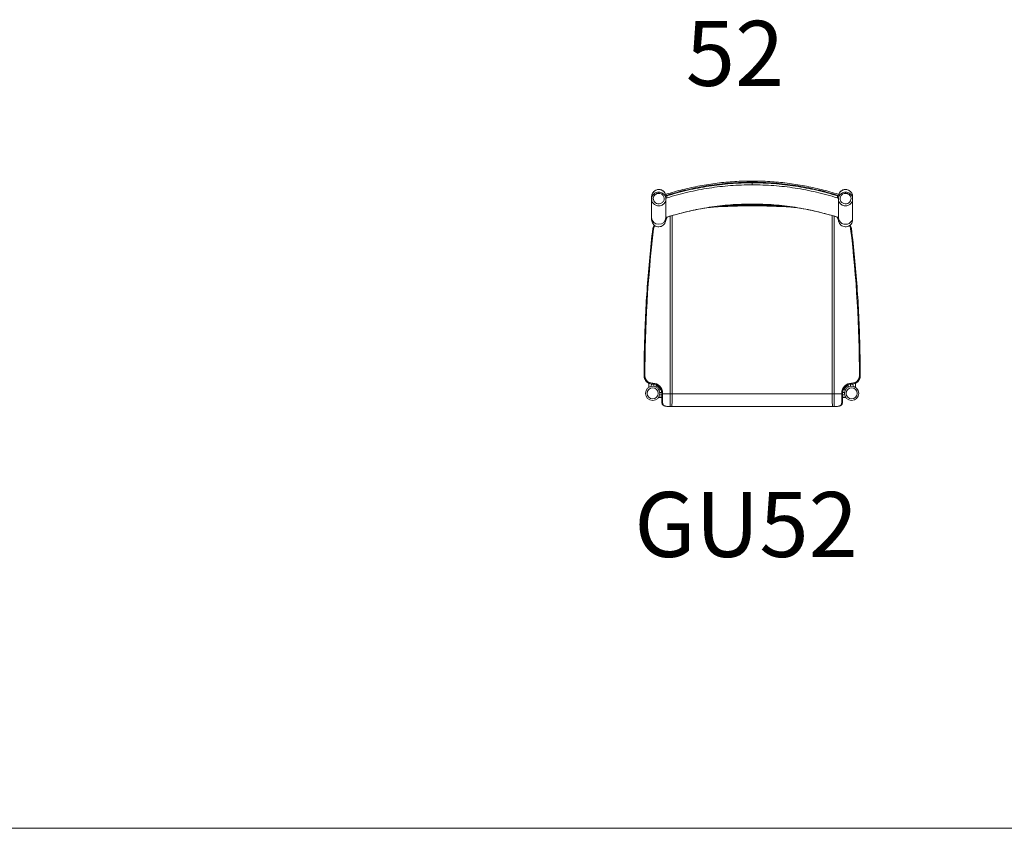
# Model space of a CAD drawing. Units: inches. Extents: x -111 to 10333, y -12024 to 4787.
# Drawn here: x 5154 to 7579, y -2239 to -248 of the extents above; entities that cross this region are included whole.
import ezdxf

# ---------------------------------------------------------------- set-up
doc = ezdxf.new("R2010")
doc.units = ezdxf.units.IN
doc.header["$MEASUREMENT"] = 0
for name, color, linetype, lineweight in [('LINE', 7, 'Continuous', 5), ('Visible (ISO)', 7, 'Continuous', 5), ('Visible Narrow (ISO)', 7, 'Continuous', 5)]:
    doc.layers.add(name, color=color, linetype=linetype, lineweight=lineweight)
doc.layers.add('Text', color=7, linetype='Continuous')
doc.styles.get("Standard").update_dxf_attribs({"font": 'arial.ttf'})

msp = doc.modelspace()

# ---------------------------------------------------------------- linework, layer by layer
at = {"layer": 'LINE', "lineweight": 9}
msp.add_line((5, -2239), (10332.5, -2239), dxfattribs=at)
at = {"layer": 'Visible (ISO)'}
for p, q in [((6710.4, -689.2), (6710.4, -683.2)), ((6710.4, -689.2), (6710.4, -735)), ((6745.4, -689.2), (6745.4, -735)), ((6746.9, -681), (6746.7, -680.3)), ((6747.1, -681.7), (6746.9, -681)), ((7168.7, -681.7), (7168.9, -681)), ((7168.9, -681), (7169.1, -680.3)), ((7170.4, -735), (7170.4, -689.2)), ((7205.4, -683.2), (7205.4, -689.2)), ((7205.4, -735), (7205.4, -689.2)), ((6710.4, -740.1), (6710.4, -735)), ((6745.4, -735), (6745.4, -740.1)), ((7170.4, -740.1), (7170.4, -735)), ((7205.4, -735), (7205.4, -740.1)), ((6691.8, -1120.7), (6691.8, -1120.8)), ((7224, -1120.8), (7224, -1120.7)), ((6703.4, -1153.2), (6703.8, -1143.2)), ((6711.8, -1144.9), (6712.9, -1144.9)), ((6721.7, -1147.1), (6721.5, -1152.6)), ((6721.7, -1146.6), (6734, -1159.4)), ((6721.7, -1147.1), (6721.7, -1146.6)), ((6721.7, -1146.6), (6721.7, -1146.6)), ((6721.7, -1147.1), (6733.7, -1159.5)), ((6728.3, -1159.5), (6734, -1159.5)), ((7181.8, -1159.4), (7194.2, -1146.6)), ((7181.8, -1159.5), (7187.5, -1159.5)), ((7182.2, -1159.5), (7194.2, -1147.1)), ((7194.2, -1147.1), (7194.2, -1146.6)), ((7194.2, -1146.6), (7194.2, -1146.6)), ((7194.4, -1152.6), (7194.2, -1147.1)), ((7202.9, -1144.9), (7204, -1144.9)), ((7212.1, -1143.2), (7212.4, -1153.2)), ((6735.4, -1178.1), (6727.1, -1178.1)), ((6735.4, -1169.4), (6735.4, -1167.3)), ((6735.4, -1169.4), (6735.4, -1188.7)), ((7180.4, -1169.4), (7180.4, -1167.3)), ((7180.4, -1169.4), (7180.4, -1188.7)), ((7188.8, -1178.1), (7180.4, -1178.1)), ((6759.8, -1200.1), (7156, -1200.1))]:
    msp.add_line(p, q, dxfattribs=at)
for centre in [(6712.9, -1167.8), (7202.9, -1167.8)]:
    msp.add_circle(centre, 17.5, dxfattribs=at)
for centre, major_axis, start_param, end_param in [((6931, 495.2), (-3688.2, -69.6), 1.514258, 1.514534), ((6984.8, 495.2), (3688.2, -69.6), 4.768651, 4.768927)]:
    msp.add_ellipse(centre, major_axis=major_axis, ratio=0.459324, start_param=start_param, end_param=end_param, dxfattribs=at)
for points, knots in [([(6957.9, -644.9), (6943.5, -644.9), (6929.2, -645.3), (6900.5, -647.1), (6886.1, -648.4), (6857.6, -651.9), (6843.4, -654.1), (6815.1, -659.4), (6801.1, -662.4), (6773.2, -669.4), (6759.3, -673.2), (6745.6, -677.6)], [0.000008, 0.000008, 0.000008, 0.000008, 4.288855, 4.288855, 8.577702, 8.577702, 12.866549, 12.866549, 17.155395, 17.155395, 21.444227, 21.444227, 21.444227, 21.444227]), ([(6957.9, -644.9), (6972.3, -644.9), (6986.7, -645.3), (7015.4, -647.1), (7029.7, -648.4), (7058.2, -651.9), (7072.5, -654.1), (7100.7, -659.4), (7114.8, -662.4), (7142.7, -669.4), (7156.5, -673.2), (7170.2, -677.6)], [0.000008, 0.000008, 0.000008, 0.000008, 4.288855, 4.288855, 8.577702, 8.577702, 12.866549, 12.866549, 17.155395, 17.155395, 21.444227, 21.444227, 21.444227, 21.444227]), ([(6710.4, -683.2), (6710.4, -681.4), (6710.7, -679.5), (6711.9, -676), (6712.8, -674.3), (6715, -671.3), (6716.3, -670), (6719.4, -667.9), (6721.1, -667), (6724.7, -666), (6726.5, -665.7), (6730.3, -665.8), (6732.1, -666.2), (6735.7, -667.4), (6737.3, -668.4), (6740.2, -670.7), (6741.5, -672.1), (6743.4, -674.9), (6744.1, -676.4), (6744.6, -677.9)], [3.231381, 3.231381, 3.231381, 3.231381, 3.550715, 3.550715, 3.870196, 3.870196, 4.190021, 4.190021, 4.510246, 4.510246, 4.830781, 4.830781, 5.151425, 5.151425, 5.47193, 5.47193, 5.792098, 5.792098, 6.061776, 6.061776, 6.061776, 6.061776]), ([(6745.4, -689.2), (6745.4, -687.4), (6745.1, -685.6), (6744, -682.2), (6743.1, -680.6), (6740.9, -677.7), (6739.6, -676.4), (6736.6, -674.3), (6734.9, -673.5), (6731.3, -672.4), (6729.4, -672.2), (6725.6, -672.2), (6723.8, -672.6), (6720.2, -673.8), (6718.5, -674.7), (6715.6, -677), (6714.3, -678.3), (6712.3, -681.4), (6711.5, -683.1), (6710.6, -686.2), (6710.4, -687.7), (6710.4, -689.2)], [6.283173, 6.283173, 6.283173, 6.283173, 6.596055, 6.596055, 6.910387, 6.910387, 7.228405, 7.228405, 7.55081, 7.55081, 7.876622, 7.876622, 8.203578, 8.203578, 8.529021, 8.529021, 8.850782, 8.850782, 9.168069, 9.168069, 9.424774, 9.424774, 9.424774, 9.424774]), ([(6741.7, -678.7), (6741.7, -678.7), (6741.8, -678.7), (6743, -678.3), (6744.3, -677.9), (6745.6, -677.6)], [4.404270735, 4.404270735, 4.404270735, 4.404270735, 4.404324366, 4.404324366, 4.409993497, 4.409993497, 4.409993497, 4.409993497]), ([(6746.7, -680.3), (6746.5, -679.9), (6746.4, -679.4), (6746.1, -678.6), (6746, -678.3), (6745.8, -677.8), (6745.7, -677.7), (6745.6, -677.6), (6745.6, -677.6), (6745.6, -677.6)], [-0.6290574, -0.6290574, -0.6290574, -0.6290574, -0.4728442, -0.4728442, -0.3166045, -0.3166045, -0.1603135, -0.1603135, -0.1026631, -0.1026631, -0.1026631, -0.1026631]), ([(7169.1, -680.3), (7169.3, -679.9), (7169.4, -679.4), (7169.7, -678.6), (7169.8, -678.3), (7170, -677.8), (7170.1, -677.7), (7170.2, -677.6), (7170.2, -677.6), (7170.2, -677.6)], [-0.6290574, -0.6290574, -0.6290574, -0.6290574, -0.4728442, -0.4728442, -0.3166045, -0.3166045, -0.1603135, -0.1603135, -0.1026631, -0.1026631, -0.1026631, -0.1026631]), ([(7170.2, -677.6), (7171.5, -677.9), (7172.8, -678.3), (7174.1, -678.7), (7174.1, -678.7), (7174.1, -678.7)], [5.014784464, 5.014784464, 5.014784464, 5.014784464, 5.020453595, 5.020453595, 5.020507226, 5.020507226, 5.020507226, 5.020507226]), ([(7170.4, -689.2), (7170.4, -687.4), (7170.7, -685.6), (7171.9, -682.2), (7172.7, -680.6), (7174.9, -677.7), (7176.2, -676.4), (7179.3, -674.3), (7181, -673.5), (7184.5, -672.4), (7186.4, -672.2), (7190.2, -672.2), (7192.1, -672.6), (7195.6, -673.8), (7197.3, -674.7), (7200.2, -677), (7201.5, -678.3), (7203.6, -681.4), (7204.4, -683.1), (7205.2, -686.2), (7205.4, -687.7), (7205.4, -689.2)], [6.283173, 6.283173, 6.283173, 6.283173, 6.596055, 6.596055, 6.910387, 6.910387, 7.228405, 7.228405, 7.55081, 7.55081, 7.876622, 7.876622, 8.203578, 8.203578, 8.529021, 8.529021, 8.850782, 8.850782, 9.168069, 9.168069, 9.424774, 9.424774, 9.424774, 9.424774]), ([(7205.4, -683.2), (7205.4, -681.4), (7205.1, -679.5), (7203.9, -676), (7203.1, -674.3), (7200.8, -671.3), (7199.5, -670), (7196.4, -667.9), (7194.7, -667), (7191.2, -666), (7189.3, -665.7), (7185.5, -665.8), (7183.7, -666.2), (7180.2, -667.4), (7178.5, -668.4), (7175.6, -670.7), (7174.3, -672.1), (7172.4, -674.9), (7171.7, -676.4), (7171.3, -677.9)], [3.231381, 3.231381, 3.231381, 3.231381, 3.550715, 3.550715, 3.870196, 3.870196, 4.190021, 4.190021, 4.510246, 4.510246, 4.830781, 4.830781, 5.151425, 5.151425, 5.47193, 5.47193, 5.792098, 5.792098, 6.061776, 6.061776, 6.061776, 6.061776]), ([(6748.4, -686.4), (6748.4, -686.4), (6748.4, -686.4), (6748.4, -686.4), (6748.4, -686.3), (6748.4, -686), (6748.3, -685.9), (6748.2, -685.4), (6748.1, -685), (6747.9, -684.2), (6747.8, -683.7), (6747.5, -682.7), (6747.3, -682.2), (6747.1, -681.7)], [-0.629952, -0.629952, -0.629952, -0.629952, -0.6289817, -0.6289817, -0.5433404, -0.5433404, -0.4577015, -0.4577015, -0.3124485, -0.3124485, -0.1562113, -0.1562113, 0, 0, 0, 0]), ([(6957.9, -701.7), (6943.7, -701.7), (6929.5, -702.1), (6901.2, -703.8), (6887, -705.1), (6858.8, -708.6), (6844.8, -710.8), (6816.9, -715.9), (6803, -719), (6775.4, -725.8), (6761.8, -729.7), (6748.2, -733.9)], [0.000045, 0.000045, 0.000045, 0.000045, 4.284875, 4.284875, 8.569705, 8.569705, 12.854534, 12.854534, 17.139364, 17.139364, 21.424194, 21.424194, 21.424194, 21.424194]), ([(6957.9, -701.7), (6972.1, -701.7), (6986.3, -702.1), (7014.7, -703.8), (7028.8, -705.1), (7057, -708.6), (7071, -710.8), (7099, -715.9), (7112.8, -719), (7140.4, -725.8), (7154.1, -729.7), (7167.6, -733.9)], [0.000045, 0.000045, 0.000045, 0.000045, 4.284875, 4.284875, 8.569705, 8.569705, 12.854534, 12.854534, 17.139364, 17.139364, 21.424194, 21.424194, 21.424194, 21.424194]), ([(7167.4, -686.4), (7167.4, -686.4), (7167.4, -686.4), (7167.4, -686.4), (7167.4, -686.3), (7167.5, -686), (7167.5, -685.9), (7167.6, -685.4), (7167.7, -685), (7167.9, -684.2), (7168.1, -683.7), (7168.4, -682.7), (7168.5, -682.2), (7168.7, -681.7)], [-0.629952, -0.629952, -0.629952, -0.629952, -0.6289817, -0.6289817, -0.5433404, -0.5433404, -0.4577015, -0.4577015, -0.3124485, -0.3124485, -0.1562113, -0.1562113, 0, 0, 0, 0]), ([(6957.9, -704.1), (6945, -704.1), (6932.1, -704.2), (6906.3, -704.9), (6893.4, -705.5), (6879.3, -706.3), (6878, -706.3), (6876.7, -706.4)], [0.201055, 0.201055, 0.201055, 0.201055, 4.067486, 4.067486, 7.933917, 7.933917, 8.311702, 8.311702, 8.311702, 8.311702]), ([(6957.9, -704.1), (6970.8, -704.1), (6983.7, -704.2), (7009.5, -704.9), (7022.4, -705.5), (7036.6, -706.3), (7037.8, -706.3), (7039.1, -706.4)], [0.201055, 0.201055, 0.201055, 0.201055, 4.067486, 4.067486, 7.933917, 7.933917, 8.311702, 8.311702, 8.311702, 8.311702]), ([(6745.4, -740.1), (6745.4, -740.7), (6745.4, -741.4), (6745.1, -743.9), (6744.6, -745.7), (6743.4, -748.2), (6743, -749), (6741.5, -751.3), (6740.1, -752.7), (6737.2, -755), (6735.5, -755.9), (6732, -757.1), (6730.1, -757.5), (6726.4, -757.6), (6724.5, -757.3), (6720.9, -756.2), (6719.2, -755.3), (6716.2, -753.2), (6714.8, -751.8), (6712.7, -748.8), (6711.8, -747.1), (6711, -744.5), (6710.8, -743.7), (6710.5, -741.9), (6710.4, -741), (6710.4, -740.1)], [0, 0, 0, 0, 0.190442, 0.190442, 0.752894, 0.752894, 1.018584, 1.018584, 1.583749, 1.583749, 2.139799, 2.139799, 2.698182, 2.698182, 3.257694, 3.257694, 3.817268, 3.817268, 4.375799, 4.375799, 4.932464, 4.932464, 5.196062, 5.196062, 5.465998, 5.465998, 5.465998, 5.465998]), ([(6745.4, -736.5), (6745.9, -735.8), (6746.4, -735.2), (6746.9, -734.5), (6746.9, -734.4), (6746.9, -734.3)], [5.6017421, 5.6017421, 5.6017421, 5.6017421, 5.708195, 5.708195, 5.7177109, 5.7177109, 5.7177109, 5.7177109]), ([(6748.2, -733.9), (6748.2, -733.9), (6748.2, -733.9), (6748.2, -733.9), (6748.2, -733.9), (6748.2, -733.8), (6748.2, -733.8), (6748.2, -733.8)], [0.5263887, 0.5263887, 0.5263887, 0.5263887, 0.5488861, 0.5488861, 0.6290368, 0.6290368, 0.630014, 0.630014, 0.630014, 0.630014]), ([(7167.6, -733.9), (7167.6, -733.9), (7167.6, -733.9), (7167.6, -733.9), (7167.6, -733.9), (7167.6, -733.8), (7167.6, -733.8), (7167.6, -733.8)], [0.5263887, 0.5263887, 0.5263887, 0.5263887, 0.5488861, 0.5488861, 0.6290368, 0.6290368, 0.630014, 0.630014, 0.630014, 0.630014]), ([(7168.9, -734.3), (7168.9, -734.4), (7169, -734.5), (7169.4, -735.2), (7169.9, -735.8), (7170.4, -736.5)], [3.7070671, 3.7070671, 3.7070671, 3.7070671, 3.716583, 3.716583, 3.8230358, 3.8230358, 3.8230358, 3.8230358]), ([(7205.4, -740.1), (7205.4, -741.1), (7205.3, -742.2), (7204.8, -745), (7204.2, -746.8), (7202.4, -750.1), (7201.2, -751.6), (7198.5, -754.1), (7196.9, -755.2), (7193.5, -756.7), (7191.7, -757.2), (7188, -757.6), (7186.1, -757.5), (7182.4, -756.7), (7180.6, -756.1), (7177.4, -754.2), (7175.9, -752.9), (7174.2, -751), (7173.8, -750.4), (7172.3, -748.2), (7171.5, -746.4), (7170.8, -743.9), (7170.7, -743.1), (7170.5, -741.6), (7170.4, -740.9), (7170.4, -740.1)], [0, 0, 0, 0, 0.310702, 0.310702, 0.866509, 0.866509, 1.424366, 1.424366, 1.983647, 1.983647, 2.543322, 2.543322, 3.102276, 3.102276, 3.659226, 3.659226, 4.223218, 4.223218, 4.44738, 4.44738, 5.012583, 5.012583, 5.237332, 5.237332, 5.465966, 5.465966, 5.465966, 5.465966]), ([(6691.8, -1120.7), (6691.8, -1096.8), (6692.1, -1072.8), (6693.3, -1024.9), (6694.1, -1000.9), (6696.4, -953), (6697.9, -929.1), (6701.3, -881.3), (6703.3, -857.4), (6707.9, -809.7), (6710.5, -785.9), (6713.3, -762.1)], [3.1415927, 3.1415927, 3.1415927, 3.1415927, 3.1655652, 3.1655652, 3.1895378, 3.1895378, 3.2135104, 3.2135104, 3.2374829, 3.2374829, 3.2614555, 3.2614555, 3.2614555, 3.2614555]), ([(6713.3, -762.1), (6713.6, -760.3), (6714, -758.6), (6715.2, -755.7), (6715.8, -754.5), (6716.6, -753.4)], [3.2614555, 3.2614555, 3.2614555, 3.2614555, 3.5267248, 3.5267248, 3.7299899, 3.7299899, 3.7299899, 3.7299899]), ([(7199.3, -753.4), (7200, -754.5), (7200.7, -755.7), (7201.8, -758.6), (7202.3, -760.3), (7202.5, -762.1)], [5.694814, 5.694814, 5.694814, 5.694814, 5.8980531, 5.8980531, 6.1633225, 6.1633225, 6.1633225, 6.1633225]), ([(7202.5, -762.1), (7205.4, -785.9), (7207.9, -809.7), (7212.5, -857.4), (7214.5, -881.3), (7218, -929.1), (7219.4, -953), (7221.7, -1000.9), (7222.6, -1024.9), (7223.7, -1072.8), (7224, -1096.8), (7224, -1120.7)], [6.1633225, 6.1633225, 6.1633225, 6.1633225, 6.187295, 6.187295, 6.2112676, 6.2112676, 6.2352402, 6.2352402, 6.2592127, 6.2592127, 6.2831853, 6.2831853, 6.2831853, 6.2831853]), ([(6691.8, -1120.8), (6691.8, -1121.1), (6691.8, -1121.4), (6691.8, -1121.9), (6691.8, -1122.2), (6691.8, -1122.7), (6691.8, -1123), (6691.8, -1123.5), (6691.8, -1123.8), (6691.8, -1124.3), (6691.8, -1124.6), (6691.8, -1124.9)], [3.141592654, 3.141592654, 3.141592654, 3.141592654, 3.141862097, 3.141862097, 3.14213154, 3.14213154, 3.142400983, 3.142400983, 3.142670426, 3.142670426, 3.142939869, 3.142939869, 3.142939869, 3.142939869]), ([(6691.8, -1124.9), (6691.8, -1127), (6692.2, -1129.1), (6693.5, -1133), (6694.4, -1134.9), (6696.9, -1138.3), (6698.4, -1139.8), (6701.8, -1142.3), (6703.7, -1143.2), (6707.6, -1144.5), (6709.7, -1144.9), (6711.8, -1144.9)], [3.14294, 3.14294, 3.14294, 3.14294, 3.45683, 3.45683, 3.77072, 3.77072, 4.084609, 4.084609, 4.398499, 4.398499, 4.712389, 4.712389, 4.712389, 4.712389]), ([(7204, -1144.9), (7206.1, -1144.9), (7208.2, -1144.5), (7212.2, -1143.2), (7214.1, -1142.3), (7217.5, -1139.8), (7218.9, -1138.3), (7221.4, -1134.9), (7222.4, -1133), (7223.7, -1129.1), (7224, -1127), (7224, -1124.9)], [4.712389, 4.712389, 4.712389, 4.712389, 5.026279, 5.026279, 5.340169, 5.340169, 5.654058, 5.654058, 5.967948, 5.967948, 6.281838, 6.281838, 6.281838, 6.281838]), ([(7224, -1124.9), (7224, -1124.6), (7224, -1124.3), (7224, -1123.8), (7224, -1123.5), (7224, -1123), (7224, -1122.7), (7224, -1122.2), (7224, -1121.9), (7224, -1121.4), (7224, -1121.1), (7224, -1120.8)], [6.281838092, 6.281838092, 6.281838092, 6.281838092, 6.282107535, 6.282107535, 6.282376978, 6.282376978, 6.282646421, 6.282646421, 6.282915864, 6.282915864, 6.283185307, 6.283185307, 6.283185307, 6.283185307]), ([(6712.9, -1144.9), (6715.3, -1144.9), (6717.6, -1145.2), (6722.1, -1146.7), (6724.3, -1147.8), (6728.1, -1150.5), (6729.8, -1152.2), (6732.5, -1156), (6733.6, -1158.2), (6735.1, -1162.7), (6735.4, -1165), (6735.4, -1167.4)], [4.712389, 4.712389, 4.712389, 4.712389, 5.026548, 5.026548, 5.340708, 5.340708, 5.654867, 5.654867, 5.969026, 5.969026, 6.283185, 6.283185, 6.283185, 6.283185]), ([(7180.4, -1167.4), (7180.4, -1165), (7180.8, -1162.7), (7182.2, -1158.2), (7183.3, -1156), (7186.1, -1152.2), (7187.8, -1150.5), (7191.6, -1147.8), (7193.7, -1146.7), (7198.2, -1145.2), (7200.6, -1144.9), (7202.9, -1144.9)], [3.141593, 3.141593, 3.141593, 3.141593, 3.455752, 3.455752, 3.769911, 3.769911, 4.08407, 4.08407, 4.39823, 4.39823, 4.712389, 4.712389, 4.712389, 4.712389]), ([(6735.4, -1188.7), (6735.4, -1189.5), (6735.5, -1190.3), (6735.7, -1191.8), (6735.9, -1192.6), (6736.4, -1194), (6736.7, -1194.6), (6737.4, -1195.7), (6737.8, -1196.2), (6739.2, -1197.4), (6740.3, -1198.1), (6742.2, -1198.8), (6743, -1199), (6744.6, -1199.4), (6745.5, -1199.5), (6747.3, -1199.8), (6748.3, -1199.9), (6750.9, -1200), (6752.7, -1200.1), (6754.5, -1200.1)], [0, 0, 0, 0, 0.294608, 0.294608, 0.589216, 0.589216, 0.856151, 0.856151, 1.083779, 1.083779, 1.537885, 1.537885, 1.823936, 1.823936, 2.118545, 2.118545, 2.413153, 2.413153, 2.946082, 2.946082, 2.946082, 2.946082]), ([(6759.8, -1200.1), (6759.5, -1200.1), (6759.2, -1200.1), (6758.7, -1200.1), (6758.4, -1200.1), (6757.8, -1200.1), (6757.5, -1200.1), (6757, -1200.1), (6756.7, -1200.1), (6756.1, -1200.1), (6755.8, -1200.1), (6755.5, -1200.1)], [0, 0, 0, 0, 0.0853622, 0.0853622, 0.1707245, 0.1707245, 0.2560867, 0.2560867, 0.341449, 0.341449, 0.4268112, 0.4268112, 0.4268112, 0.4268112]), ([(7156, -1200.1), (7156.3, -1200.1), (7156.6, -1200.1), (7157.2, -1200.1), (7157.4, -1200.1), (7158, -1200.1), (7158.3, -1200.1), (7158.9, -1200.1), (7159.2, -1200.1), (7159.7, -1200.1), (7160, -1200.1), (7160.3, -1200.1)], [0, 0, 0, 0, 0.0853622, 0.0853622, 0.1707245, 0.1707245, 0.2560867, 0.2560867, 0.341449, 0.341449, 0.4268112, 0.4268112, 0.4268112, 0.4268112]), ([(7180.4, -1188.7), (7180.4, -1189.5), (7180.3, -1190.3), (7180.1, -1191.8), (7179.9, -1192.6), (7179.4, -1194), (7179.1, -1194.6), (7178.4, -1195.7), (7178, -1196.2), (7176.6, -1197.4), (7175.6, -1198.1), (7173.6, -1198.8), (7172.9, -1199), (7171.2, -1199.4), (7170.3, -1199.5), (7168.5, -1199.8), (7167.6, -1199.9), (7164.9, -1200), (7163.1, -1200.1), (7161.3, -1200.1)], [0, 0, 0, 0, 0.294608, 0.294608, 0.589216, 0.589216, 0.856151, 0.856151, 1.083779, 1.083779, 1.537885, 1.537885, 1.823936, 1.823936, 2.118545, 2.118545, 2.413153, 2.413153, 2.946082, 2.946082, 2.946082, 2.946082])]:
    msp.add_open_spline(points, degree=3, knots=knots, dxfattribs=at)
for points in [[(6745.4, -734.8), (6746.4, -734.5), (6747.3, -734.2), (6748.2, -733.9)], [(7167.6, -733.9), (7168.5, -734.2), (7169.5, -734.5), (7170.4, -734.8)]]:
    msp.add_open_spline(points, degree=3, dxfattribs=at)
at = {"layer": 'Visible Narrow (ISO)'}
for p, q in [((6957.9, -644.9), (6957.9, -647.9)), ((6957.9, -648.6), (6957.9, -647.9)), ((6957.9, -649.3), (6957.9, -648.6)), ((6957.9, -649.3), (6957.9, -654.2)), ((6727.9, -675.2), (6727.9, -672.2)), ((7187.9, -675.2), (7187.9, -672.2)), ((6934.9, -702), (6980.9, -702)), ((6957.9, -701.5), (6957.9, -701.7)), ((6883.8, -706), (6880.1, -706)), ((6957.9, -704.1), (6957.9, -706)), ((7035.7, -706), (7032.1, -706)), ((6745.4, -735), (6745.4, -740.1)), ((6755.6, -731.7), (6755.6, -1169.3)), ((6760.8, -730.1), (6761.1, -1169.3)), ((7155.1, -730.1), (7154.7, -1169.3)), ((7160.3, -731.7), (7160.3, -1169.3)), ((7170.4, -735), (7170.4, -740.1)), ((6691.8, -1124.9), (6691.8, -1124.8)), ((7224, -1124.9), (7224, -1124.8)), ((6709.5, -1150.7), (6709.7, -1144.7)), ((6711.8, -1142.7), (6711.8, -1144.8)), ((6711.8, -1142.7), (6712.9, -1142.7)), ((6711.8, -1144.9), (6711.8, -1144.9)), ((6711.8, -1144.9), (6712.9, -1144.9)), ((6712.9, -1144.8), (6711.8, -1144.8)), ((6711.8, -1144.8), (6711.8, -1144.9)), ((6712.9, -1142.7), (6712.9, -1144.8)), ((6712.9, -1144.9), (6712.9, -1144.9)), ((6712.9, -1144.9), (6712.9, -1144.8)), ((6715.7, -1145), (6715.5, -1150.5)), ((6721.4, -1152.6), (6721.6, -1146.6)), ((6721.7, -1147.1), (6721.5, -1152.6)), ((7194.2, -1146.6), (7194.4, -1152.6)), ((7194.4, -1152.6), (7194.2, -1147.1)), ((7200.3, -1150.5), (7200.1, -1145)), ((7202.9, -1142.7), (7202.9, -1144.8)), ((7204, -1142.7), (7202.9, -1142.7)), ((7202.9, -1144.9), (7202.9, -1144.9)), ((7204, -1144.9), (7202.9, -1144.9)), ((7202.9, -1144.8), (7204, -1144.8)), ((7202.9, -1144.9), (7202.9, -1144.8)), ((7204, -1142.7), (7204, -1144.8)), ((7204, -1144.8), (7204, -1144.9)), ((7204, -1144.9), (7204, -1144.9)), ((7206.1, -1144.7), (7206.3, -1150.7)), ((6735.4, -1178.1), (6727.1, -1178.1)), ((6735.4, -1177.5), (6727.5, -1177.5)), ((6730.1, -1171.4), (6735.4, -1171.4)), ((6735.4, -1165.4), (6730.2, -1165.4)), ((6737.4, -1167.2), (6737.4, -1169.3)), ((6737.4, -1190), (6737.4, -1169.3)), ((6755.6, -1169.3), (6737.4, -1169.3)), ((6755.6, -1169.3), (6761.1, -1169.3)), ((6755.6, -1200.1), (6755.6, -1169.3)), ((6761.1, -1169.3), (7154.7, -1169.3)), ((7160.3, -1169.3), (7154.7, -1169.3)), ((7160.3, -1169.3), (7178.4, -1169.3)), ((7160.3, -1200.1), (7160.3, -1169.3)), ((7178.4, -1167.2), (7178.4, -1169.3)), ((7178.4, -1190), (7178.4, -1169.3)), ((7185.8, -1171.4), (7180.4, -1171.4)), ((7180.4, -1177.5), (7188.3, -1177.5)), ((7188.8, -1178.1), (7180.4, -1178.1)), ((7180.5, -1165.4), (7185.6, -1165.4)), ((7156, -1200.1), (6759.8, -1200.1))]:
    msp.add_line(p, q, dxfattribs=at)
for centre in [(6712.9, -1167.8), (7202.9, -1167.8)]:
    msp.add_circle(centre, 13.5, dxfattribs=at)
for centre, major_axis, ratio, start_param, end_param in [((6957.9, -1332.5), (-709, 0), 0.96363, 5.01489, 5.01971), ((6957.9, -1332.5), (707.5, 0), 0.96363, 1.873298, 1.877847), ((6957.9, -1333.6), (-703.5, 0), 0.96363, 5.014748, 5.019389), ((6957.9, -1333.6), (703.5, 0), 0.96363, 1.263796, 1.268437), ((6957.9, -1332.5), (-707.5, 0), 0.96363, 4.405338, 4.409887), ((6957.9, -1332.5), (709, 0), 0.96363, 1.263475, 1.268295), ((6727.9, -735), (17.5, 0), 0.939693, 3.141593, 6.283185), ((6727.9, -722.2), (-24.5, 0), 0.999848, 2.365063, 2.66509), ((6957.9, -1380.9), (703.5, 0), 0.96363, 1.87344, 1.87765), ((7187.9, -722.2), (24.5, 0), 0.999848, 3.618095, 3.918875), ((6957.9, -1380.9), (-703.5, 0), 0.96363, 4.405535, 4.409745), ((7187.9, -735), (-17.5, 0), 0.939693, 0, 3.141593), ((9691.8, -1120.7), (-2998, 0), 0.999848, 6.163322, 6.284533), ((6715.3, -762.3), (-1.99, 0.24), 0.017327, 4.714476, 6.283185), ((6733.2, -764.4), (-18, 0), 0.999848, 5.702906, 6.163322), ((7182.6, -764.4), (18, 0), 0.999848, 0.119863, 0.58035), ((7200.5, -762.3), (1.99, 0.24), 0.017327, 6.283185, 7.851894), ((4224, -1120.7), (2998, 0), 0.999848, 6.281838, 6.403048), ((9691.8, -1120.7), (-3000, 0), 0.999848, 0, 0.001347), ((9691.8, -1120.8), (-3000, 0), 0.999848, 0, 0.001347), ((6693.8, -1124.8), (-2, 0), 0.017452, 4.712365, 6.283162), ((6711.8, -1124.8), (-20, 0), 0.999848, 0.001347, 1.570796), ((6711.8, -1124.9), (-20, 0), 0.999848, 0.001347, 1.570796), ((6711.8, -1124.7), (-18, 0), 0.999848, 0.001347, 1.570796), ((7204, -1124.7), (18, 0), 0.999848, 4.712389, 6.281838), ((7204, -1124.8), (20, 0), 0.999848, 4.712389, 6.281838), ((7204, -1124.9), (20, 0), 0.999848, 4.712389, 6.281838), ((7222, -1124.8), (2, 0), 0.017452, 0.000024, 1.57082), ((4224, -1120.7), (3000, 0), 0.999848, 6.281838, 6.283185), ((4224, -1120.8), (3000, 0), 0.999848, 6.281838, 6.283185), ((6712.9, -1167.2), (24.5, 0), 0.999848, 0, 1.570796), ((6712.9, -1167.4), (22.5, 0), 0.999848, 0, 1.570796), ((6712.9, -1167.3), (22.5, 0), 0.999848, 0, 1.570796), ((7202.9, -1167.2), (-24.5, 0), 0.999848, 4.712389, 6.283185), ((7202.9, -1167.4), (-22.5, 0), 0.999848, 4.712389, 6.283185), ((7202.9, -1167.3), (-22.5, 0), 0.999848, 4.712389, 6.283185), ((6737.4, -1167.3), (-2, 0), 0.017452, 4.712389, 6.283185), ((6737.4, -1169.4), (-2, 0), 0.017452, 4.712389, 6.283185), ((6759.6, -1169.9), (0, -30.5), 0.049356, 0.135324, 1.58825), ((7156.2, -1169.9), (0, -30.5), 0.049356, 4.694936, 6.147862), ((7178.4, -1167.3), (2, 0), 0.017452, 0, 1.570796), ((7178.4, -1169.4), (2, 0), 0.017452, 0, 1.570796), ((6737.4, -1188.7), (-2, 0), 0.660267, 0, 1.570796), ((6754.5, -1198.1), (-0.01, -2), 0.050207, 0, 0.141089), ((6755.6, -1198.1), (-0.01, -2), 0.049962, 0, 0.139278), ((6759.8, -1198.1), (0, -2), 0.049356, 0, 0.135324), ((7156, -1198.1), (0, -2), 0.049356, 6.147862, 6.283185), ((7160.3, -1198.1), (0.01, -2), 0.049962, 6.143907, 6.283185), ((7161.3, -1198.1), (0.01, -2), 0.050207, 6.142096, 6.283185), ((7178.4, -1188.7), (2, 0), 0.660267, 4.712389, 6.283185)]:
    msp.add_ellipse(centre, major_axis=major_axis, ratio=ratio, start_param=start_param, end_param=end_param, dxfattribs=at)
for points, knots in [([(6957.9, -647.9), (6940, -647.9), (6922.2, -648.5), (6886.5, -651.3), (6868.7, -653.3), (6851.1, -656), (6833.4, -658.8), (6815.8, -662.2), (6781, -670.3), (6763.7, -675), (6746.7, -680.3)], [0.000008, 0.000008, 0.000008, 0.000008, 5.35853, 5.35853, 10.71706, 10.71706, 10.71706, 16.076892, 16.076892, 21.436725, 21.436725, 21.436725, 21.436725]), ([(6746.9, -681), (6785.5, -668.9), (6824.9, -660.2), (6864.1, -654.9), (6883.5, -652.3), (6902.8, -650.5), (6921.9, -649.5), (6931.4, -649), (6940.8, -648.7), (6950.1, -648.6), (6952.7, -648.6), (6955.3, -648.6), (6957.9, -648.6)], [86.277755, 86.277755, 86.277755, 86.277755, 97.731134, 97.731134, 97.731134, 103.387876, 103.387876, 103.387876, 106.1817, 106.1817, 106.1817, 106.958098, 106.958098, 106.958098, 106.958098]), ([(6747.1, -681.7), (6764.2, -676.4), (6781.4, -671.7), (6816.1, -663.6), (6833.7, -660.2), (6851.3, -657.5), (6868.9, -654.8), (6886.7, -652.7), (6922.2, -650), (6940.1, -649.3), (6957.9, -649.3)], [0, 0, 0, 0, 5.348108, 5.348108, 10.696216, 10.696216, 10.696216, 16.0438, 16.0438, 21.391339, 21.391339, 21.391339, 21.391339]), ([(6957.9, -654.2), (6940.2, -654.2), (6922.5, -654.9), (6887.1, -657.6), (6869.5, -659.6), (6852, -662.3), (6834.5, -665), (6817.1, -668.4), (6782.5, -676.4), (6765.4, -681.1), (6748.5, -686.4), (6748.5, -686.4), (6748.5, -686.4), (6748.4, -686.4)], [-21.391339, -21.391339, -21.391339, -21.391339, -16.0438, -16.0438, -10.696216, -10.696216, -10.696216, -5.348108, -5.348108, 0, 0, 0, 0.010076, 0.010076, 0.010076, 0.010076]), ([(6957.9, -647.9), (6975.8, -647.9), (6993.7, -648.5), (7029.3, -651.3), (7047.1, -653.3), (7064.8, -656), (7082.4, -658.8), (7100, -662.2), (7134.8, -670.3), (7152.1, -675), (7169.1, -680.3)], [0.000008, 0.000008, 0.000008, 0.000008, 5.35853, 5.35853, 10.71706, 10.71706, 10.71706, 16.076892, 16.076892, 21.436725, 21.436725, 21.436725, 21.436725]), ([(7168.9, -681), (7130.4, -668.9), (7091, -660.2), (7051.7, -654.9), (7032.4, -652.3), (7013, -650.5), (6993.9, -649.5), (6984.5, -649), (6975, -648.7), (6965.7, -648.6), (6963.1, -648.6), (6960.5, -648.6), (6957.9, -648.6)], [86.277755, 86.277755, 86.277755, 86.277755, 97.731134, 97.731134, 97.731134, 103.387876, 103.387876, 103.387876, 106.1817, 106.1817, 106.1817, 106.958098, 106.958098, 106.958098, 106.958098]), ([(7168.7, -681.7), (7151.7, -676.4), (7134.5, -671.7), (7099.7, -663.6), (7082.2, -660.2), (7064.5, -657.5), (7046.9, -654.8), (7029.2, -652.7), (6993.6, -650), (6975.8, -649.3), (6957.9, -649.3)], [0, 0, 0, 0, 5.348108, 5.348108, 10.696216, 10.696216, 10.696216, 16.0438, 16.0438, 21.391339, 21.391339, 21.391339, 21.391339]), ([(6957.9, -654.2), (6975.6, -654.2), (6993.4, -654.9), (7028.7, -657.6), (7046.3, -659.6), (7063.8, -662.3), (7081.4, -665), (7098.8, -668.4), (7133.3, -676.4), (7150.4, -681.1), (7167.3, -686.4), (7167.3, -686.4), (7167.4, -686.4), (7167.4, -686.4)], [-21.391339, -21.391339, -21.391339, -21.391339, -16.0438, -16.0438, -10.696216, -10.696216, -10.696216, -5.348108, -5.348108, 0, 0, 0, 0.010076, 0.010076, 0.010076, 0.010076]), ([(6744.6, -677.9), (6744.1, -676.6), (6743.6, -675.3), (6741.3, -671.6), (6739.1, -669.4), (6733.7, -666.4), (6730.4, -665.7), (6724.3, -665.9), (6721.5, -666.7), (6716.3, -669.8), (6714.1, -672), (6711.2, -677.3), (6710.4, -680.3), (6710.4, -683.2)], [-6.061775, -6.061775, -6.061775, -6.061775, -5.826208, -5.826208, -5.312333, -5.312333, -4.763641, -4.763641, -4.263067, -4.263067, -3.741589, -3.741589, -3.231381, -3.231381, -3.231381, -3.231381]), ([(6727.9, -675.2), (6727, -675.2), (6726.2, -675.3), (6723.9, -675.7), (6722.6, -676.2), (6719.8, -677.7), (6718.4, -678.8), (6716.2, -681.6), (6715.3, -683.1), (6714.4, -686.6), (6714.3, -688.6), (6715, -692.5), (6715.9, -694.5), (6718.5, -697.8), (6720.3, -699.1), (6724.4, -700.9), (6726.8, -701.3), (6731.4, -700.9), (6733.7, -700.1), (6737.6, -697.5), (6739.2, -695.7), (6741.1, -691.6), (6741.5, -689.4), (6741.2, -684.9), (6740.4, -682.6), (6737.6, -678.9), (6735.8, -677.4), (6731.9, -675.6), (6729.9, -675.2), (6727.9, -675.2)], [1.570796, 1.570796, 1.570796, 1.570796, 1.767176, 1.767176, 2.081384, 2.081384, 2.482567, 2.482567, 2.880257, 2.880257, 3.316844, 3.316844, 3.795634, 3.795634, 4.277707, 4.277707, 4.800517, 4.800517, 5.323048, 5.323048, 5.855218, 5.855218, 6.350418, 6.350418, 6.897172, 6.897172, 7.410771, 7.410771, 7.853982, 7.853982, 7.853982, 7.853982]), ([(7171.3, -677.9), (7171.7, -676.6), (7172.3, -675.3), (7174.5, -671.6), (7176.8, -669.4), (7182.2, -666.4), (7185.4, -665.7), (7191.5, -665.9), (7194.4, -666.7), (7199.5, -669.8), (7201.7, -672), (7204.6, -677.3), (7205.4, -680.3), (7205.4, -683.2)], [-6.061775, -6.061775, -6.061775, -6.061775, -5.826208, -5.826208, -5.312333, -5.312333, -4.763641, -4.763641, -4.263067, -4.263067, -3.741589, -3.741589, -3.231381, -3.231381, -3.231381, -3.231381]), ([(7187.9, -675.2), (7188.8, -675.2), (7189.7, -675.3), (7191.9, -675.7), (7193.3, -676.2), (7196.1, -677.7), (7197.5, -678.8), (7199.7, -681.6), (7200.5, -683.1), (7201.5, -686.6), (7201.6, -688.6), (7200.8, -692.5), (7199.9, -694.5), (7197.3, -697.8), (7195.6, -699.1), (7191.5, -700.9), (7189.1, -701.3), (7184.4, -700.9), (7182.1, -700.1), (7178.2, -697.5), (7176.6, -695.7), (7174.7, -691.6), (7174.3, -689.4), (7174.6, -684.9), (7175.5, -682.6), (7178.2, -678.9), (7180.1, -677.4), (7183.9, -675.6), (7185.9, -675.2), (7187.9, -675.2)], [1.570796, 1.570796, 1.570796, 1.570796, 1.767176, 1.767176, 2.081384, 2.081384, 2.482567, 2.482567, 2.880257, 2.880257, 3.316844, 3.316844, 3.795634, 3.795634, 4.277707, 4.277707, 4.800517, 4.800517, 5.323048, 5.323048, 5.855218, 5.855218, 6.350418, 6.350418, 6.897172, 6.897172, 7.410771, 7.410771, 7.853982, 7.853982, 7.853982, 7.853982]), ([(6745.4, -689.2), (6745.4, -691.6), (6744.9, -694), (6742.5, -698.9), (6740.5, -701.3), (6735.4, -704.7), (6732.5, -705.7), (6726.4, -706.2), (6723.3, -705.7), (6718, -703.4), (6715.8, -701.6), (6712.3, -697.3), (6711.2, -694.8), (6710.5, -691.2), (6710.4, -690.2), (6710.4, -689.2)], [-6.283173, -6.283173, -6.283173, -6.283173, -5.855218, -5.855218, -5.323048, -5.323048, -4.800517, -4.800517, -4.277707, -4.277707, -3.795634, -3.795634, -3.316844, -3.316844, -3.141588, -3.141588, -3.141588, -3.141588]), ([(6748.2, -733.8), (6765.1, -728.5), (6782.2, -723.8), (6816.8, -715.7), (6834.2, -712.4), (6851.8, -709.6), (6869.3, -706.9), (6887, -704.9), (6922.4, -702.2), (6940.2, -701.5), (6957.9, -701.5)], [-21.421608, -21.421608, -21.421608, -21.421608, -16.07365, -16.07365, -10.715612, -10.715612, -10.715612, -5.357806, -5.357806, -0.000045, -0.000045, -0.000045, -0.000045]), ([(7167.6, -733.8), (7150.7, -728.5), (7133.6, -723.8), (7099, -715.7), (7081.6, -712.4), (7064, -709.6), (7046.5, -706.9), (7028.8, -704.9), (6993.4, -702.2), (6975.7, -701.5), (6957.9, -701.5)], [-21.421608, -21.421608, -21.421608, -21.421608, -16.07365, -16.07365, -10.715612, -10.715612, -10.715612, -5.357806, -5.357806, -0.000045, -0.000045, -0.000045, -0.000045]), ([(7170.4, -689.2), (7170.4, -691.6), (7171, -694), (7173.3, -698.9), (7175.4, -701.3), (7180.4, -704.7), (7183.4, -705.7), (7189.4, -706.2), (7192.5, -705.7), (7197.8, -703.4), (7200.1, -701.6), (7203.5, -697.3), (7204.7, -694.8), (7205.3, -691.2), (7205.4, -690.2), (7205.4, -689.2)], [-6.283173, -6.283173, -6.283173, -6.283173, -5.855218, -5.855218, -5.323048, -5.323048, -4.800517, -4.800517, -4.277707, -4.277707, -3.795634, -3.795634, -3.316844, -3.316844, -3.141588, -3.141588, -3.141588, -3.141588]), ([(6957.9, -706), (6926, -706), (6894.2, -707.1), (6857.8, -709.6), (6853.2, -709.9), (6848.7, -710.3)], [0.201055, 0.201055, 0.201055, 0.201055, 9.766605, 9.766605, 11.145147, 11.145147, 11.145147, 11.145147]), ([(6957.9, -706), (6989.8, -706), (7021.7, -707.1), (7058, -709.6), (7062.6, -709.9), (7067.2, -710.3)], [0.201055, 0.201055, 0.201055, 0.201055, 9.766605, 9.766605, 11.145147, 11.145147, 11.145147, 11.145147]), ([(6737.4, -1190), (6737.4, -1191.3), (6737.6, -1192.5), (6738.2, -1194.9), (6738.8, -1196.1), (6740.7, -1197.9), (6742, -1198.6), (6745.3, -1199.5), (6747.4, -1199.8), (6751.2, -1200), (6752.9, -1200.1), (6754.5, -1200.1)], [0, 0, 0, 0, 0.486176, 0.486176, 1.102572, 1.102572, 1.732321, 1.732321, 2.442801, 2.442801, 2.946082, 2.946082, 2.946082, 2.946082]), ([(6754.5, -1200.1), (6754.7, -1200.1), (6754.9, -1200.1), (6755.2, -1200.1), (6755.4, -1200.1), (6755.6, -1200.1)], [-0.1018148, -0.1018148, -0.1018148, -0.1018148, -0.0509074, -0.0509074, 0, 0, 0, 0]), ([(6755.6, -1200.1), (6756.3, -1200.1), (6757, -1200.1), (6758.4, -1200.1), (6759.1, -1200.1), (6759.8, -1200.1)], [-0.4268112, -0.4268112, -0.4268112, -0.4268112, -0.2134056, -0.2134056, 0, 0, 0, 0]), ([(7160.3, -1200.1), (7159.6, -1200.1), (7158.9, -1200.1), (7157.4, -1200.1), (7156.7, -1200.1), (7156, -1200.1)], [-0.4268112, -0.4268112, -0.4268112, -0.4268112, -0.2134056, -0.2134056, 0, 0, 0, 0]), ([(7161.3, -1200.1), (7161.1, -1200.1), (7161, -1200.1), (7160.6, -1200.1), (7160.4, -1200.1), (7160.3, -1200.1)], [-0.1018148, -0.1018148, -0.1018148, -0.1018148, -0.0509074, -0.0509074, 0, 0, 0, 0]), ([(7178.4, -1190), (7178.4, -1191.3), (7178.3, -1192.5), (7177.7, -1194.9), (7177, -1196.1), (7175.1, -1197.9), (7173.9, -1198.6), (7170.5, -1199.5), (7168.5, -1199.8), (7164.6, -1200), (7163, -1200.1), (7161.3, -1200.1)], [0, 0, 0, 0, 0.486176, 0.486176, 1.102572, 1.102572, 1.732321, 1.732321, 2.442801, 2.442801, 2.946082, 2.946082, 2.946082, 2.946082])]:
    msp.add_open_spline(points, degree=3, knots=knots, dxfattribs=at)

# ---------------------------------------------------------------- texts
at = {"layer": 'Text', "lineweight": 9, "width": 1.0004}
for s, p in [('52', (6794.4, -410.5)), ('GU52', (6667.7, -1570.8))]:
    msp.add_text(s, height=160.08, dxfattribs=at).set_placement(p)

doc.saveas('drawing.dxf')
